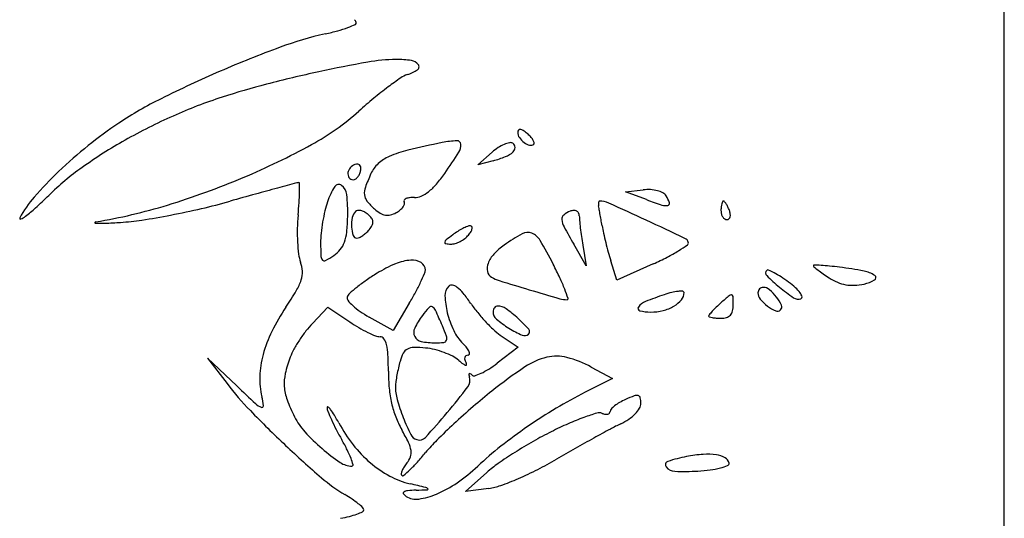
# Model space of a CAD drawing. Units: millimetres. Extents: x -21 to 4753, y -13 to 5144.
# Drawn here: x 59 to 59, y 17 to 17 of the extents above; entities that cross this region are included whole.
import ezdxf

# ---------------------------------------------------------------- set-up
doc = ezdxf.new("R2010")
doc.units = ezdxf.units.MM
doc.layers.add('Alçado', color=231, linetype='Continuous')

msp = doc.modelspace()

# ---------------------------------------------------------------- linework, layer by layer
at = {"layer": 'Alçado', "ltscale": 0.01}
msp.add_line((58.77986078584997, 5.854695814862686), (58.77986078584997, 18.83944026680823), dxfattribs=at)
at = {"layer": 'Alçado'}
for p, q in [((58.77986078584997, 16.71997264441271), (58.77986078584781, 17.44316176307217)), ((58.72049192397132, 16.87196685201565), (58.72212659107509, 16.87338857724619)), ((58.72222785560586, 16.8724287834243), (58.72049192397132, 16.87196685201565)), ((58.73715686765693, 16.86891012638376), (58.73916464132358, 16.86914204823882)), ((58.73952617686114, 16.86804175574759), (58.73715686765693, 16.86891012638376)), ((58.73271744817331, 16.86058310675495), (58.73132080646197, 16.86301341104289)), ((58.73233326011998, 16.86292661445987), (58.73271744817331, 16.86058310675495)), ((58.73618661102679, 16.85895746233098), (58.73549528736486, 16.86115902984758)), ((58.74029211225456, 16.86081184352305), (58.73618661102679, 16.85895746233098)), ((58.70185461407001, 16.8540940533485), (58.70361294755403, 16.85593747178701)), ((58.70361294755403, 16.85593747178701), (58.70607357301123, 16.85426764651238)), ((58.71278460555157, 16.85636139879096), (58.71097945537763, 16.85328114156456)), ((58.71097945537763, 16.85328114156456), (58.70825834504604, 16.85481049108292)), ((58.7232550549571, 16.85260724109948), (58.72506537265136, 16.85141968887968)), ((58.72506537265136, 16.85141968887968), (58.72269075496781, 16.84960847961265)), ((58.69333683360919, 16.84704284000958), (58.69004266932973, 16.85016751695306)), ((58.69004266932973, 16.85016751695306), (58.69222964044328, 16.84731304332496)), ((58.73330211203092, 16.8491813098871), (58.73569671098281, 16.84790612714614)), ((58.73569671098281, 16.84790612714614), (58.73260773937753, 16.84633790247765)), ((58.71910317866455, 16.83514753722162), (58.72153348295033, 16.83730777568126)), ((58.72174659077925, 16.83550296366843), (58.71910317866455, 16.83514753722162))]:
    msp.add_line(p, q, dxfattribs=at)
for centre, radius, start, end in [((58.70598409832836, 16.88767710711036), 0.0008803204208416005, 22.46119138333606, 46.77028420042933), ((58.70663972995438, 16.88794815812894), 0.0001708688863519067, 294.3073186322671, 22.46130335822782), ((58.69703347685788, 16.91479520645441), 0.02876714911856871, 282.6345685038361, 285.4921047106614), ((58.70095308333837, 16.90065401692528), 0.01409279883247853, 285.4920813459843, 290.3653840647973), ((58.70119412006259, 16.90000471676957), 0.0134002027080158, 290.3653416132416, 294.3073608117027), ((58.7120859537316, 16.84764440906487), 0.04005004822547388, 102.6345000026988, 110.2760698509886), ((58.7450148297093, 16.75851135922259), 0.1350711587588002, 110.276019889215, 113.3663669134733), ((58.73544541372365, 16.73049838727227), 0.1554635311987089, 100.1340226456517, 102.2037191171222), ((58.71140001529546, 16.86502564217302), 0.01880423405229908, 90.33068549917425, 100.1339687545985), ((58.7113604530177, 16.87188104671228), 0.01194871536009707, 82.03194826144444, 90.33070693475285), ((58.71285299632934, 16.88254417368539), 0.001181637650528749, 36.69819088388623, 82.03201035976522), ((58.74509905014869, 16.75831636644065), 0.1352835623078305, 113.3663573486661, 116.4695362775606), ((58.73464170701364, 16.73421547888892), 0.1516605436210304, 102.2037964844614, 104.4923430158206), ((58.7111977368722, 16.88642191571453), 0.004507119749305936, 287.6088100637552, 303.7393025957007), ((58.7134770518855, 16.88300930005656), 0.0004033138867914124, 303.7393458297946, 36.6981514719671), ((58.73617995094268, 16.84646744989195), 0.04288604021965604, 124.6182274393624, 126.9420646028041), ((58.7134098734819, 16.87945210087719), 0.002805326301336491, 107.6088391675634, 124.6182212627662), ((58.71773036499281, 16.7996430654398), 0.08408271759405687, 104.4923787675074, 108.0515356115462), ((58.73758560206381, 16.84459810165382), 0.04522491129490241, 126.9420215769345, 129.5726990278387), ((58.70449416088496, 16.83986575948109), 0.04418438263448615, 116.4695537590024, 123.6159165217754), ((58.70945749343527, 16.82502670486854), 0.05738497322321023, 108.0515568616623, 113.9700407916403), ((58.74603916906486, 16.83436973073948), 0.05849451440166439, 129.5727961855176, 131.7419496110197), ((58.6879442545635, 16.8994779396799), 0.02876428436533439, 298.7251449097213, 311.742023587601), ((58.71159189592053, 16.82022601592428), 0.06263876121906715, 113.9700450993523, 119.5122165937225), ((58.70577967346727, 16.83793213397311), 0.04650633228731504, 123.6159580364126, 128.8992970732262), ((58.72536535171432, 16.87563812035513), 0.000360005495143322, 140.0452291824147, 179.9998882929106), ((58.72525818368737, 16.87572790181389), 0.0002201995700430931, 82.46848717181201, 140.0454031282022), ((58.72518157606849, 16.87514850115082), 0.0008046427683009667, 57.29380748780899, 82.46821501256593), ((58.72315759571729, 16.87199655924462), 0.004550471681355075, 50.30990290700969, 57.29392921271606), ((58.70869188704525, 16.82534912470953), 0.05675180146961239, 119.5121716265888, 125.2916320077948), ((58.71877290455473, 16.86330039374709), 0.01139735995122114, 93.15394910223768, 101.5069525513062), ((58.71816948519567, 16.87425125132066), 0.0004298900275135631, 4.513593404280614, 93.15393261627241), ((58.72608641171636, 16.87563812058545), 0.001081065495953539, 179.9999750343121, 214.0185811076137), ((58.72709260108704, 16.87631727411123), 0.002295012184180003, 214.0184850294181, 233.3988639402341), ((58.72335152764733, 16.87223023618666), 0.004246803265024637, 43.22236068107968, 50.3098801822617), ((58.72481751347767, 16.8736079648893), 0.002235025239939205, 31.76360784978401, 43.22237320950509), ((58.72567668090287, 16.87413991679941), 0.001224509776349298, 16.43396233643551, 31.76357842413115), ((58.70975091799078, 16.83301041815998), 0.05283041875378726, 128.8993141192275, 133.7009144962763), ((58.66183886154662, 16.94711058978822), 0.0830815090824573, 292.8243582575017, 298.7252068214752), ((58.71556282319313, 16.8613318448988), 0.01262521403437098, 103.474530946184, 113.503365964159), ((58.73957402108802, 16.76112236510367), 0.1156712108765117, 101.5068794288102, 103.4745973262705), ((58.71715313990453, 16.87417101956405), 0.001449397204003676, 327.2824491447582, 4.513633617061501), ((58.72632998685459, 16.86855559594274), 0.006405173251403098, 123.4168942547137, 131.0145095669218), ((58.72522263162464, 16.87023390778062), 0.004394460385635806, 113.3404556591912, 123.4168691095542), ((58.72468572777195, 16.87147816022816), 0.003039310983669051, 101.6866543427883, 113.3404162588027), ((58.72417402829121, 16.87395195855339), 0.0005131450117702434, 58.28247526254468, 101.6865044157941), ((58.72415186868755, 16.87391610432216), 0.0005552944357414056, 1.438263357642602, 58.28243788304913), ((58.72404606791813, 16.87391344716588), 0.000661128566938135, 311.4880622335873, 1.43832765542139), ((58.72679329363452, 16.87591427640452), 0.001793024032502872, 233.3989291748454, 255.6414124606591), ((58.72646694194467, 16.87463939368176), 0.0004770333877653036, 255.6413509914627, 314.9999801446611), ((58.72667264816241, 16.87443368724555), 0.000186120708482761, 314.9999969726844, 16.43404371902302), ((58.71234317596217, 16.86873533960666), 0.004551933276931852, 113.5033782410039, 132.3983105026237), ((58.65447958743913, 16.9144338998141), 0.07594150218569569, 325.1132584727888, 327.2824119423901), ((58.71901658843591, 16.88449668699229), 0.01248785543523622, 284.9010920934517, 291.6549962162641), ((58.72254432853421, 16.87561156791169), 0.002928028485321932, 291.6549343467167, 311.4880577035972), ((58.69382071313992, 16.84635892221537), 0.03101149446519812, 125.2916103700166, 134.3773958093178), ((58.70678811747204, 16.87096813865532), 0.0009318031066624583, 154.654400780991, 191.0550602555573), ((58.70704573362462, 16.87084611320346), 0.001216858001663024, 123.7475716957245, 154.6544040394969), ((58.70697084459859, 16.87095820245937), 0.001082053078850994, 90.00002463228672, 123.7475606696997), ((58.70697084429724, 16.87174539969102), 0.0002948558478344412, 45.39619524800518, 90.0000316942623), ((58.70686439623389, 16.87163747104239), 0.0004464466886927468, 12.68004934338313, 45.39602891125654), ((58.7053665543744, 16.87170789261529), 0.001968398589186115, 339.0063411935471, 351.0038775100809), ((58.70642947290855, 16.87153961711967), 0.0008922422592629162, 351.0038443495595, 12.67997667504244), ((58.71162057957415, 16.86952673145574), 0.003480277269048837, 132.3983212278941, 155.5045642486843), ((58.70517464603409, 16.83779904688091), 0.04620673170789014, 133.7009030915559, 138.6491143107268), ((58.65910011095092, 16.95361816968479), 0.09014191635869016, 287.0396065340863, 292.8243347588382), ((58.70651882283621, 16.87091552400608), 0.0006574166969596114, 191.0550207691259, 238.2824953085085), ((58.70641269818197, 16.87074381185101), 0.0004555565828390492, 238.2825574787415, 274.1330957993126), ((58.70639974634069, 16.87092305193517), 0.0006352640056447361, 274.1330671450515, 302.083493531372), ((58.70622626065624, 16.87119978217836), 0.0009618783195046199, 302.0837056545319, 324.047588824987), ((58.70570448070573, 16.8715782161247), 0.001606445282917274, 324.0475782080655, 339.0063956237094), ((58.72808751601097, 16.86202387023369), 0.02157593757927302, 155.504491529199, 159.890749975657), ((58.70435486640284, 16.87965757729794), 0.01513906753557747, 319.3463991381552, 325.113262451809), ((58.80968504769682, 16.45583389811652), 0.4283469058691903, 105.1249735254467, 105.4676020193594), ((59.13974664045322, 15.23468988948616), 1.693310678007525, 105.0489034745544, 105.1249922742753), ((58.70031225495627, 16.86910001712361), 0.0008571204538284859, 90.00001145424058, 105.0489687425504), ((58.70031225485295, 16.86985136162214), 0.0001057759550839165, 0.3095959964325157, 90.0000378103331), ((58.66069721748892, 16.86963734287508), 0.03972139143150603, 358.9165775804002, 0.3095354435908769), ((58.711544975998, 16.86501794388319), 0.008457600237081263, 147.9342694513444, 160.7814066519271), ((58.70483115074183, 16.86922392548169), 0.0005351176244058169, 53.41547226861259, 147.9343297582651), ((58.70427007026293, 16.8684679974224), 0.001476520053702122, 5.681346991833076, 53.41561507113547), ((58.70961802777132, 16.86878612410788), 0.001907432978403617, 159.8907409782042, 185.8532720379251), ((58.71084309088965, 16.87408594392547), 0.006586865746972025, 308.6049951493447, 319.3464988192226), ((58.73971674964769, 16.86436239693655), 0.00481143327555618, 86.80555247524339, 96.58916194821775), ((58.73976799615365, 16.86528066668738), 0.003891734661424005, 75.33507688583894, 86.80550134947624), ((58.67976689741936, 16.8601603084058), 0.01236031821157159, 138.6491029651634, 151.8450741567866), ((58.62602063364961, 16.91564869273608), 0.06593139118002121, 312.590524127076, 314.3774287002904), ((58.90599241929089, 16.10779978301565), 0.7894602607809708, 105.4676627374211, 105.6844698945802), ((58.67667848277303, 16.86933509512886), 0.02373726825206856, 356.0732904895478, 358.916619512536), ((58.68515150313325, 16.86656598698818), 0.02068946498003755, 358.741767971749, 5.681373759247609), ((58.70905033036109, 16.86872792639471), 0.001336760285105681, 185.8532811505184, 219.0478452993468), ((58.71236215373018, 16.86788944002091), 0.0001805353550120901, 146.1178330119732, 211.7174100633269), ((58.71258278115383, 16.86774128524375), 0.00044629144195741, 112.5684456525268, 146.1179439864378), ((58.71295582517013, 16.86684370876607), 0.001418302436868942, 95.7096843400719, 112.5684019568414), ((58.71321795751106, 16.86422193662858), 0.004053146359654839, 88.00672181154441, 95.70964393973595), ((58.71341750189922, 16.8699554689159), 0.001683857253895987, 268.0067730255964, 294.7120475156357), ((58.71243310444454, 16.87209452129039), 0.004038551163935002, 294.7120257211565, 308.6050231197318), ((58.75710936673877, 16.91601660836188), 0.0510955482375712, 249.8716867502771, 251.9409248830582), ((58.74001638849071, 16.86622985389211), 0.002910584774899481, 62.25306838192866, 75.33505271812581), ((58.7409370390579, 16.86797995157496), 0.0009331016844107045, 31.71737065296108, 62.25303025402722), ((58.73845919449385, 16.86644855937659), 0.003845982692490154, 18.93428331624859, 31.71744968876582), ((58.65875684523719, 16.880036501963), 0.01755900566203198, 307.8097901797472, 312.590544019675), ((58.66722748142102, 16.9271006074185), 0.06240682560374902, 279.4192482552643, 287.0395276939325), ((58.66755662397342, 16.96106329815913), 0.09651619073303805, 280.9398802774559, 283.0556387156741), ((58.67303933593262, 16.93741993211792), 0.07224544933168887, 283.0556216805176, 285.6844659152688), ((58.65297634595166, 16.87096195257921), 0.04749517125465715, 354.3811450699308, 356.0734024600079), ((58.71296403598003, 16.86452325056727), 0.009960415166815655, 160.7813635512326, 166.9160467631799), ((58.71425835586566, 16.87295249606991), 0.008042766442887811, 219.0477791448024, 227.8553024254111), ((58.71173990438977, 16.87016963177751), 0.004289510323969283, 227.8552471546204, 238.5093935027708), ((58.70974759738731, 16.86936268653677), 0.003192193706723218, 299.2326120253446, 308.9244848809597), ((58.71058640792898, 16.86832404592853), 0.001857136616721321, 308.9244818544767, 323.4647160045995), ((58.71122163187095, 16.86785339855247), 0.001066555559399937, 323.4647476271126, 342.9391006479496), ((58.71194475864132, 16.8676314761707), 0.0003101417373037058, 342.9390335304747, 31.71743319447807), ((58.73483896390807, 16.86758368328353), 0.0007350669620275284, 169.2302158322078, 182.4074561870188), ((58.73556367732899, 16.86761414759766), 0.001460420406760779, 182.4072737588911, 190.2912701732098), ((58.7344804921882, 16.86765186901346), 0.0003701679807644851, 150.3295165879326, 169.2301395340647), ((58.69969320491668, 16.86110093361062), 0.03499657820198673, 9.789046661169708, 10.29141523981904), ((58.73422581284017, 16.86779696152701), 7.705808977509706e-05, 89.99983747117962, 150.3293960947847), ((58.34948323068681, 16.8006772278444), 0.3903809479616441, 9.703460150096415, 9.789174634777853), ((58.73422581236662, 16.86534302810632), 0.002530991510218092, 65.7942326120389, 89.99998434776117), ((58.57140054953087, 16.50313828872034), 0.3996510482314175, 65.12774732889213, 65.79420996432358), ((58.74167495592274, 16.86868049954209), 0.001306711784264455, 251.9409195818139, 281.0056299120731), ((58.74188075564822, 16.86762230933869), 0.0002286950731451851, 281.0055129462942, 18.93429049052018), ((58.75195912220807, 16.86683246010916), 0.004039478421299421, 174.3293262532487, 179.9999925492825), ((58.75010450278025, 16.86701661400592), 0.002175738665125374, 165.3180579347998, 174.3292461280382), ((58.74932061442647, 16.86722200108935), 0.001365390094727588, 154.6168778631684, 165.3181335745871), ((58.74819253989674, 16.86775724330471), 0.0001167763147790146, 90.00000939692957, 154.6169729987114), ((58.74819253981496, 16.86770541933965), 0.000168600277199453, 39.88414138896337, 89.99997887076978), ((58.74641477961725, 16.86621981213886), 0.002485378229066104, 32.85211690618674, 39.88422667438007), ((58.74583106023265, 16.8658428845612), 0.003180218294832948, 25.88815203669329, 32.8520289005867), ((58.74411131422716, 16.86500825963209), 0.005091794895541932, 20.99355059718082, 25.88815771926072), ((58.66895196704591, 16.86594827358613), 9.397157087202315e-05, 151.8450247775808, 291.2715554927399), ((58.66821019189621, 16.86785362171338), 0.002138618695024875, 291.2715665568438, 307.80976037297), ((58.6691537968937, 16.95280005918688), 0.08810001109656747, 278.7964197247209, 280.9399069511218), ((58.71986874764456, 16.86438088457669), 0.01972018309549743, 174.3811874757748, 178.800894318965), ((58.72303586020681, 16.86218243362305), 0.02030067953675933, 166.9160374568137, 170.5173536823033), ((58.68421561609812, 16.86658656763424), 0.02162557827772414, 354.1501740347449, 358.7417017879176), ((58.71066529338561, 16.86517959158825), 0.004398774442104902, 168.9438597902287, 182.9065002293144), ((58.70765759140686, 16.8657672894109), 0.001334192916598976, 134.9999402963947, 168.9438939550467), ((58.70699931241939, 16.8664255719478), 0.0004032433344549958, 95.69579289005182, 135.0001591181843), ((58.70706738516062, 16.86574306978689), 0.001089131880372598, 76.96137880626186, 95.69582345874623), ((58.70694267492978, 16.86520455318921), 0.001641900158852344, 61.82657168704306, 76.96132868597942), ((58.70660173392603, 16.86456798527408), 0.002364021670808198, 50.30981933349236, 61.82665106749165), ((58.70637034430984, 16.8642891733373), 0.00272634369714743, 37.82603303775183, 50.30988095102784), ((58.70793590395045, 16.86550468550396), 0.0007443127140376026, 5.036636664891207, 37.82603889963409), ((58.7103515218135, 16.86790315848175), 0.001631596220791123, 238.5093044241484, 260.4318574744282), ((58.71031339325521, 16.86767696266112), 0.001402209351125201, 260.4318474925737, 284.4864224406761), ((58.70998957288696, 16.86893030701309), 0.002696709909504998, 284.486429332405, 299.2325438926217), ((58.73056838746704, 16.86586059567073), 0.0005894701212039906, 130.2042972570319, 186.3346031638038), ((58.73226344433166, 16.8660487642995), 0.002294939326311125, 186.3345125873041, 208.0433525403351), ((58.73180504759963, 16.86439743556765), 0.002505237793998502, 110.9935547069797, 130.2043996637528), ((58.73142784538789, 16.86538041936391), 0.001452366170537384, 94.18418632527944, 110.9936669906504), ((58.73136799415006, 16.86619854265397), 0.0006320565415378007, 62.88731178745186, 94.18427357939512), ((58.73143515976795, 16.86632972579199), 0.0004846786746293473, 25.99916168405077, 62.88722248760111), ((58.73117551210884, 16.86620309290736), 0.0007735606460246103, 359.9999090328774, 25.99909265092675), ((58.73734010221617, 16.86620308621747), 0.005391029460226543, 179.9999419502706, 185.3991846387267), ((58.3200072704718, 16.7956369054734), 0.4202847450460172, 9.60996313958593, 9.703469853460224), ((58.25176432360876, 16.78408186499281), 0.4894990409459291, 9.52658703836203, 9.61000971847306), ((58.74952581788454, 16.86683245979382), 0.001606174098519431, 179.9999699187572, 194.3559874085032), ((58.74907945233574, 16.86671821963907), 0.001145421437160819, 194.3560660993087, 212.8521356603454), ((58.74879592346235, 16.866535130516), 0.0008079155109921498, 212.8520240578978, 235.2763452886278), ((58.74859222323571, 16.86624120869717), 0.0004503070419290045, 235.276296601923, 270.0000406738931), ((58.74859222362101, 16.86612472902625), 0.0003338273702547427, 269.9999883510757, 311.8215872271344), ((58.74851528839782, 16.86621071178599), 0.0004492052874759665, 311.8215351102868, 345.3180952389299), ((58.74714013462376, 16.86617051876249), 0.001847631016710581, 8.187223183655199, 20.99369347217907), ((58.74812685959956, 16.86631248462658), 0.0008507456226949491, 345.3179937855231, 8.187141898616256), ((58.67740426050378, 16.86543531940822), 5.866797011596012e-05, 165.1792308017859, 268.8853043398937), ((58.67745982798382, 16.86542061654274), 0.0001161476985877466, 99.41929980231416, 165.1793490025119), ((58.67773408622971, 16.88238665045404), 0.01701320745819617, 268.8853241663693, 272.5111569132727), ((58.67358615987002, 16.97696651624801), 0.1116839859857566, 272.5111712189683, 273.4143772077869), ((58.6787140118284, 16.89101922308109), 0.02558385782779766, 273.414380131983, 278.7964436310082), ((58.72125881789342, 16.86435182059286), 0.02111055714934703, 178.8009815240673, 183.0005212537834), ((58.72316018654617, 16.86216167685732), 0.02042672667818855, 170.5173802874935, 174.1134266819709), ((58.70987766542573, 16.86513959987914), 0.003610131848511553, 182.9064588064609, 198.2326525369894), ((58.70546117237735, 16.86698330526387), 0.003642282287196351, 312.4059310563042, 320.3098427489306), ((58.70609675709752, 16.86645581807108), 0.002816321830362894, 320.3098272292265, 332.5132824455812), ((58.70792649332392, 16.86550385795866), 0.0007537596567274226, 332.5132000765444, 5.036497172022504), ((58.7221349365846, 16.8583026741312), 0.007293560186279245, 117.073032938752, 122.3052910425884), ((58.72161852876638, 16.85931300789244), 0.006158901053350397, 111.7879126522079, 117.0730841657796), ((58.71966810155596, 16.86419240576144), 0.0009041232415233698, 89.99995913183972, 111.7878387182028), ((58.71966810196708, 16.86490198358795), 0.0001945454142847144, 31.40498837651768, 89.99993066257426), ((58.71884320220652, 16.86500540823339), 0.001049910485019398, 328.3971315409466, 348.1924941409912), ((58.71958388905706, 16.86485056988432), 0.0002932124455005571, 348.1924051277117, 31.40496504177013), ((58.79163942240783, 16.89767714323962), 0.06956945996203825, 208.0433236363439, 209.8849995461418), ((58.76936489549411, 16.86922981972869), 0.03755853636317024, 185.3991224773701, 186.6878055835948), ((58.77388425482989, 16.86975967823468), 0.04210885051046016, 186.6877122022386, 188.0096257996682), ((58.75002560146205, 16.867699944995), 0.01572990152344095, 189.5267149092916, 192.5748998043334), ((58.44176782191379, 16.22351306349017), 0.7078634922620263, 64.73816739003755, 65.12777832504918), ((58.71335852660611, 16.8631722789997), 0.01057310529984551, 174.1135371934851, 179.9999567962604), ((58.70086813721196, 16.8648804376383), 0.00488588476240323, 340.2966381926207, 354.1501320022036), ((58.70686663518288, 16.8641477225192), 0.000439938823582307, 198.2327554616132, 269.9999459813079), ((58.70686663414109, 16.8643799838333), 0.0006722001372423973, 270.0000535738793, 295.412410595835), ((58.70594935946148, 16.86631067456329), 0.002809712601386204, 295.4124617315941, 304.1950408366523), ((58.70558284364079, 16.86685009512661), 0.003461869324327362, 304.1949618829527, 312.4058283701896), ((58.7319466286499, 16.84520633652311), 0.02366061198251505, 127.102437641496, 129.3650890691877), ((58.72261326193975, 16.85754618643206), 0.00818858464470715, 122.3052668000023, 127.1025146081984), ((58.71690700802615, 16.86645789987984), 0.003517461739996634, 297.0730060814803, 307.2512070076274), ((58.71750924762961, 16.86566595634537), 0.00252254109080742, 307.2511091328805, 320.3097927396007), ((58.71676291322705, 16.86628535781175), 0.003492424185435756, 320.3098159983386, 328.3970800294996), ((58.73499418536081, 16.84677081189292), 0.01983048062451345, 118.6067940871394, 125.4532067382437), ((58.72612060675869, 16.86304151319936), 0.00129737192028115, 68.55599636540009, 118.6067472343965), ((58.72590197146638, 16.86248487109366), 0.001895411905933294, 30.56002560251493, 68.55609982668955), ((58.7747975202932, 16.86988808925712), 0.04303109949182676, 188.0094985049865, 189.3100987378275), ((58.77670064729931, 16.8736502603347), 0.04306054957966474, 192.5749058476434, 194.0125527384456), ((58.74354811286458, 16.86303647769453), 0.0007131961292122138, 16.12998023078785, 64.73822290683985), ((58.71854045270153, 16.86420935651298), 0.01838846139011241, 183.0005965315848, 187.2702423869156), ((58.74461611036416, 16.86317231980414), 0.04183068905641862, 180.000044983303, 182.0935745003916), ((58.70284207108048, 16.86417354017065), 0.002789192379581441, 320.8033256420428, 340.2965637178945), ((58.71691308697257, 16.86321507392439), 0.0001318585919195271, 168.1924659677406, 261.1116009409195), ((58.71722614100477, 16.86314962948017), 0.0004516801111458077, 129.3649712773019, 168.1923309401479), ((58.71753733308291, 16.86720671202573), 0.004172014274065368, 261.11159733916, 268.880449018506), ((58.71748754271874, 16.86465904120048), 0.001623856955998988, 268.88055201544, 286.6086333817519), ((58.71701260662879, 16.86625131039465), 0.003285448204123975, 286.6086128347756, 297.072940729478), ((58.72807119413034, 16.85649327501679), 0.007895067067623957, 125.4532130018034, 136.7240527042615), ((58.68569016027453, 16.83874154590529), 0.04859375502738132, 26.9392115365066, 30.56000351697564), ((58.7791353068739, 16.87425785810308), 0.04556988062330213, 194.0125556042191, 195.4362228271914), ((58.7323878314095, 16.87978444684594), 0.02053753292839858, 301.580765155709, 304.858318656254), ((58.74396857560684, 16.86315807592132), 0.0002755032607455249, 304.8583781112424, 16.13007608471966), ((58.70411538797249, 16.86236908276275), 0.003846484222071309, 187.2703206376247, 200.8959108067967), ((58.70340244819135, 16.86166571198713), 0.0005894982789593837, 182.0936166210479, 226.2785823734452), ((58.69751046605442, 16.87193491182801), 0.01222670847486084, 298.5250570064764, 303.5832236975132), ((58.70245337706736, 16.86449051190026), 0.003290744084974268, 303.5831535443332, 320.80334996659), ((58.72473016750487, 16.85963904309444), 0.003306133016899607, 136.7239376873957, 158.3207958955324), ((58.76317337886176, 16.86985034770386), 0.02901061452480981, 195.436214921924, 197.4330369163112), ((58.72565969637041, 16.89320725267988), 0.03554673162219439, 294.3078267262775, 297.1021180188017), ((58.73323121104732, 16.87841253460853), 0.0189271191924538, 297.1021589508044, 301.5807436657735), ((58.69756195685533, 16.85986710518805), 0.003168310941615428, 2.163312469603998, 20.89593586935871), ((58.70320450243657, 16.86145872815914), 0.000303098508907402, 226.2785315429547, 298.5251928581534), ((58.71685561843451, 16.84729413650139), 0.01464212478754615, 112.6852031971592, 121.7881503062476), ((58.71334880161515, 16.85568355109113), 0.00554926817583791, 93.90369080811755, 112.6852592755241), ((58.71310511072335, 16.8592547766814), 0.001969737833862846, 59.02817268910268, 93.90374776791319), ((58.71361942134802, 16.86011168418605), 0.0009703350694963712, 359.9999871556674, 59.02827132827625), ((58.72308381593829, 16.86029351212547), 0.001534466233418067, 158.3207353478954, 192.5043131412924), ((58.68497714609314, 16.83837918963931), 0.04939356205838282, 24.96325373751031, 26.93922163246405), ((58.75840683826085, 16.86059689211896), 7.160467151624041e-05, 87.69601508596824, 179.9999864328989), ((58.75848576450039, 16.86059689262049), 0.0001505309101104596, 180.0001848812853, 231.1078975660628), ((58.77412622462548, 16.87998577159326), 0.02506142452679389, 231.1078635386651, 232.4669034670471), ((58.75663314374956, 16.81651004977031), 0.04419411208573483, 86.6675611001111, 87.69612802295795), ((58.75789243947303, 16.83813646823122), 0.02253106056388171, 84.23749350385509, 86.66766018742577), ((58.75561379009492, 16.8155562136794), 0.04522599697326174, 82.79462808417688, 84.23754592104831), ((58.75507305384516, 16.81127896146918), 0.04953729401373585, 79.56727140903307, 82.7946438912565), ((58.69786325258625, 16.85987848839823), 0.002866800254303298, 341.9719350987862, 2.163276468410617), ((58.7244443374932, 16.83504913254984), 0.02904798396708011, 121.7881511786959, 124.6484371812519), ((58.6876496914981, 16.87144567223283), 0.02930994908474844, 334.296754936042, 336.3797429113345), ((58.71356718226341, 16.8601116856013), 0.001022574153135011, 336.3797149367152, 359.9999084768616), ((58.72258302629471, 16.86018245061425), 0.00102150919199421, 192.5043367228488, 238.8265863244144), ((58.72404088162393, 16.86259218061238), 0.003837914848727105, 238.8266014915614, 252.8629921540353), ((58.70907872702544, 16.8495991235158), 0.02280835715621237, 21.44191454505696, 24.96326519376534), ((58.75336670275254, 16.85977723413367), 0.0004116926665160797, 135.0000219981674, 224.820665981994), ((58.76716712256744, 16.87349155627582), 0.01986764853677087, 224.8207126717403, 230.4233527695979), ((58.75321192024293, 16.85993201637314), 0.000192797334115426, 66.01112203552033, 134.9999903476549), ((58.74936268952101, 16.85128202045776), 0.009660585170124547, 61.85227560972402, 66.01103429328887), ((58.74919733756641, 16.85097297867147), 0.01001108209515358, 56.74161114592088, 61.85223496188716), ((58.74450345212021, 16.84381593530026), 0.01857004408641789, 53.52334291013409, 56.7415499047843), ((58.76841062840054, 16.8725459806868), 0.01567960546295067, 232.4669410015847, 235.0726407849561), ((58.77539380143063, 16.88254590519417), 0.02787645734028833, 235.0725938844329, 236.766226290175), ((58.76333420326298, 16.86414057775081), 0.005872139895080173, 236.7661310818958, 247.0831682058192), ((58.76346672357126, 16.85686581268311), 0.003184142068694643, 55.6527272446579, 79.56721260412834), ((58.76509699220116, 16.85925146658308), 0.0002946576267934413, 299.8526944636096, 55.65272880236422), ((58.69480864100824, 16.86087263836001), 0.00607911811527053, 329.3028500678822, 341.9720063747938), ((58.71903191736119, 16.84281933354323), 0.01957745970769248, 128.4165583824478, 131.6040608311537), ((58.71936185084639, 16.8424032969944), 0.02010844230282349, 124.6484202223691, 128.4165386699377), ((58.68912597966656, 16.87073507607009), 0.02767154325503724, 331.638127677637, 334.2967617874698), ((58.7182562640692, 16.85725885803848), 0.001457142388188695, 134.9999579106694, 181.9117939142635), ((58.71754839802944, 16.85796672669565), 0.00045606678338847, 77.75594188283986, 135.0000981563109), ((58.7173577050251, 16.85708801048031), 0.001355236403447223, 52.26931810622904, 77.75592408484975), ((58.71571987087962, 16.85497123649697), 0.004031658044939298, 38.78493692119665, 52.26938677322158), ((58.83867821356346, 17.23437147442228), 0.3928900465511774, 252.8629681554916, 253.3811503205355), ((58.7526986758481, 16.85754000629677), 0.0006134849729588353, 112.6240277520081, 134.9999978378638), ((58.75269523102541, 16.85754827599618), 0.0006045264705213947, 90.00010645281709, 112.6241670342162), ((58.75269523057769, 16.85706081809469), 0.001091984373270574, 49.89046017547459, 90.00003550289308), ((58.76709868368835, 16.87340880906348), 0.01976026613526524, 230.4234449081103, 236.1976373903618), ((58.74921760246614, 16.85019217760595), 0.01064037326138829, 48.09568935742323, 53.52333491413489), ((58.75370130954156, 16.85518859653168), 0.003927115392294125, 36.6750826387401, 48.0956696515244), ((58.7627407111714, 16.86273673758195), 0.004348000765962787, 247.0831770768994, 260.0068481923166), ((58.76275980320346, 16.86284513223891), 0.004458063963810767, 260.0069433006313, 272.7501268996323), ((58.76266318550756, 16.86485649540999), 0.006471746358489299, 272.7501315753452, 282.387555812189), ((58.76314864071768, 16.86264623628874), 0.004208803111087157, 282.3875364252477, 299.852696580893), ((58.66697219180373, 16.87739877030948), 0.03845165186667238, 326.0613598368135, 329.302938862279), ((58.70615709559721, 16.85694796061996), 0.0003979373848004621, 161.7275879837943, 219.2294556546545), ((58.70662263819647, 16.85679424695545), 0.0008882003797254996, 131.6041041165795, 161.7276611219079), ((58.67811353283836, 16.87668005602237), 0.04018620552834412, 329.6279645379921, 331.6380781311587), ((58.72601436333958, 16.85751781503237), 0.0092195623090691, 181.9117667085364, 193.9248447708621), ((58.70544438664087, 16.84671398455301), 0.01721375901461549, 34.19683863439268, 38.78492999984491), ((58.85285982811828, 17.28188426472956), 0.4424741512002355, 253.3810988731581, 253.8451940463994), ((58.70587763180324, 16.84834190902853), 0.02624748479240084, 19.06196755334851, 21.4419486707446), ((58.73057896475566, 16.85687715367467), 0.0001130965125048426, 270.000177152612, 19.06214516466649), ((58.75221954763115, 16.82519241296602), 0.03387692366824915, 108.4528256715408, 112.2138413464248), ((58.74514257570249, 16.84640125067325), 0.01151851745284553, 103.9677981647921, 108.4527975379253), ((58.74363238820279, 16.85247279659622), 0.005261973982489084, 95.91092401133334, 103.9677444642529), ((58.74339476029039, 16.85476799153783), 0.002954510691411137, 85.80591228050523, 95.91091811362419), ((58.74248860895609, 16.85756118407446), 0.001264798909868781, 320.2066967646655, 359.999954905702), ((58.74359958912985, 16.85756118336307), 0.0001538187352530068, 359.999894131234, 85.80570125473527), ((58.77611347961578, 16.82526301532732), 0.04201731895053572, 130.483826334848, 132.1446873584714), ((58.74906033742504, 16.85695628568097), 0.0003479550474303957, 80.21239815204022, 130.4837113861745), ((58.74908620006212, 16.85710620665833), 0.0001958196628280294, 3.252214347993365, 80.21245381299332), ((58.73273838164419, 16.85617730479645), 0.01657000744938715, 359.9999969976182, 3.252116328318821), ((58.75269040617884, 16.85754345115176), 0.0006045264705213816, 157.3758329402337, 179.9998935196687), ((58.75317786408248, 16.85754345159625), 0.0010919843732707, 179.9999644695927, 220.1095398462633), ((58.75269867588039, 16.85754000633013), 0.000613484972959222, 135.0000021624314, 157.3759722117393), ((58.75005581290468, 16.85392746840978), 0.005188861952771099, 37.25900007802361, 49.89045620951232), ((58.75046864758264, 16.85424148664995), 0.004670171365383154, 24.09808449098317, 37.25910655551515), ((58.75663560496296, 16.85778064325718), 0.0009529382317926828, 236.1976540302743, 288.4349417282174), ((58.75582410503367, 16.85676944534138), 0.001280354415412446, 15.21810766574519, 36.67503098284298), ((58.75687718016068, 16.85705591697522), 0.000189009728206759, 288.4349784511205, 15.21809487146463), ((58.71844196575254, 16.84276214524429), 0.02358731513169036, 146.0614310541786, 153.7584011127713), ((58.71015318928938, 16.86021051266907), 0.005556717346839606, 219.2294174617645, 227.6190413276042), ((58.71162197804902, 16.86182013166721), 0.007735756983146772, 227.6191217777664, 235.4374198152943), ((58.72499745207926, 16.84685216458664), 0.01346725851863366, 137.8764474429823, 142.8908613082503), ((58.71523942653067, 16.85567650652361), 0.0003109644635793614, 62.73930820063136, 137.8765032257829), ((58.71502971169073, 16.85526950453515), 0.0007688191733264851, 24.63206576270918, 62.73937865290713), ((58.7320683837651, 16.86480548343215), 0.01497536266691815, 214.1968276230309, 219.3583045388329), ((58.72291182802447, 16.85544874113231), 0.0006752464930249154, 141.8474973860005, 162.7183838050146), ((58.72280243139115, 16.85553468279057), 0.0005361293049938919, 118.0789347564671, 141.8476443823268), ((58.72273687432521, 16.85565756755285), 0.0003968511905300169, 88.30177851734324, 118.0788374949583), ((58.72269781240927, 16.85434007562187), 0.001714922060515015, 54.81349827503506, 88.30175843525535), ((58.73057896136121, 16.85974819793074), 0.002984140771483051, 253.8451782172547, 270.0000718674804), ((58.7388220500271, 16.85578053289836), 0.0002662033131252797, 142.5943123910196, 256.5814439632509), ((58.74013960282142, 16.85477298054601), 0.001924849479771092, 112.2137893215418, 142.594314353867), ((58.74029383101101, 16.8600224916085), 0.004612089464125778, 283.7970664029784, 300.2404128100907), ((58.74101130796711, 16.85879173744097), 0.003187474076399204, 300.2404393221915, 320.20662649027), ((58.75602909430773, 16.84702240821567), 0.01240188786611057, 134.1703112591149, 137.1362335869585), ((58.76176434241228, 16.84111866475432), 0.02063276009822196, 132.1447289689286, 134.1704257835129), ((58.74655036196744, 16.85617730397528), 0.002758027127003461, 345.8951123402871, 359.9999991661325), ((58.75631121376524, 16.8601828692714), 0.005188861952771252, 220.1095437725929, 232.7409999220398), ((58.75599719552614, 16.85977003459237), 0.004670171365382595, 232.7408934616804, 245.9019154840644), ((58.75428860166388, 16.85595008073822), 0.0004855157101689217, 314.9999810295902, 24.09815885038409), ((58.71474998888532, 16.86636079801949), 0.0132495671658816, 235.4374562990709, 240.6626134093189), ((58.72105113790925, 16.84983772464751), 0.00851882801825492, 142.8908426142799, 154.0725151743132), ((58.64287889108137, 16.82218740835284), 0.08014240421377752, 23.24209718332073, 24.63207573930932), ((58.72711642721524, 16.85779103986503), 0.01035499024364192, 193.9247609633066, 205.7136160909573), ((58.73666517518165, 16.86857573386376), 0.02092055228787161, 219.3583094015029, 223.3757070952911), ((58.7230964030688, 16.85539131885628), 0.0008685474635157082, 162.7184776135658, 179.9999756458774), ((58.72327588784075, 16.8553913180674), 0.001048032235349409, 179.9999367235125, 229.7417419798283), ((58.7153827168622, 16.84396507104134), 0.01440946194524804, 47.82284860334132, 54.81351501959963), ((58.74000379236286, 16.86073381840143), 0.005358506547260799, 256.5813616686885, 270.0000339183259), ((58.74000379814441, 16.86120355527478), 0.005828243420666522, 269.9999743671972, 283.7970656878313), ((58.74675000802552, 16.85492050589045), 0.0002191095446913228, 139.0455435540789, 179.9999455089809), ((58.74662825995537, 16.85492050612399), 9.736147489703976e-05, 180.0000160695373, 254.5452899328779), ((58.75860703972163, 16.8446298848605), 0.01591898476081069, 137.1362733445758, 139.0455537646816), ((58.74753178079501, 16.85818850681615), 0.003487962958913821, 254.5452056890117, 260.2124363533203), ((58.74766377481927, 16.85895371663555), 0.004264473414689273, 260.2125637282463, 266.2824340864321), ((58.7479196533834, 16.86289186280621), 0.00821092360545134, 266.2824505512166, 269.9999330258762), ((58.74791964556561, 16.85684298594615), 0.002162046745813528, 269.9999528761135, 286.7166541269024), ((58.74826241211432, 16.85570169751258), 0.0009703973866214044, 286.7165421937432, 317.1362475539763), ((58.74819531116318, 16.85576397149804), 0.001061942931991243, 317.1362871544419, 345.8951447870381), ((58.75428860143787, 16.85595008051113), 0.0004855157101689005, 245.9018411639861, 315.0000189707783), ((58.70947304625006, 16.84682725145293), 0.01052838632876519, 136.3532326729278, 142.4377604211884), ((58.71639562697586, 16.8694780173896), 0.01838206136860807, 235.8384203940476, 239.5682754934282), ((58.71476255108589, 16.86669801643783), 0.01515788052089498, 239.5682403998186, 243.8784374151553), ((58.71434997100464, 16.85309560950259), 0.001067690413687499, 154.0724969958546, 205.6283823889648), ((58.6965975259805, 16.84525800217698), 0.0216792189189028, 19.94088570716422, 23.24204024202368), ((58.73543575874188, 16.86741407113853), 0.0192291253543174, 223.3756022727099, 227.4663156473005), ((58.7303392173221, 16.8637324103573), 0.01197801137167815, 229.7417069449408, 238.0933371100262), ((58.73036547931833, 16.86377459309274), 0.01202770116694847, 238.0933421553879, 246.2529370754324), ((58.71453626494748, 16.84303079411872), 0.01567015787095156, 41.63646166079372, 47.82290282808354), ((58.71010227805915, 16.84687330290626), 0.01428935793151897, 153.758397208664, 164.9620189706696), ((58.7146365889378, 16.84285616280832), 0.01704234964636315, 142.4376434288135, 146.6793385957971), ((58.71390229483848, 16.86494365045516), 0.0132039509368088, 243.8783687811023, 248.0426260728229), ((58.70947885898936, 16.85397177354747), 0.001373952306844427, 248.0427084222709, 270.0000060885568), ((58.70947885932083, 16.85206998568976), 0.0005278355492598046, 34.27024407512359, 90.00002023960475), ((58.71431866991971, 16.85308059258802), 0.001032973479257222, 205.6283384068598, 258.3523266147178), ((58.71638161662995, 16.85243571335972), 0.0006333219167464406, 337.6466257396648, 19.94101465527134), ((58.72261938516473, 16.85562544057573), 0.005363677041854436, 205.7135899160235, 224.9999881655466), ((58.72677627234858, 16.85797503424737), 0.006419670956796235, 227.4662393407263, 236.7355350706153), ((58.72577950703155, 16.8533507262924), 0.0006396310525770623, 246.2528475202648, 314.9999914093781), ((58.72595151120731, 16.8531787218293), 0.0003963802088585584, 315.0000153732116, 41.63647841819566), ((58.71397329570762, 16.84329217553379), 0.01624858330777198, 146.6792443831896, 150.9701967937892), ((58.70825180036248, 16.85123387606415), 0.00201267661841942, 13.62235191701807, 34.2702493186837), ((58.7041051626068, 16.85022898372011), 0.00627933963347779, 2.923177359029514, 13.62237491103943), ((58.713294878769, 16.84980087740066), 0.00158339676098008, 90.0664687612093, 117.486136061509), ((58.71330855856387, 16.83800834574568), 0.0133759363510716, 84.36533680891911, 90.06646573047759), ((58.71573216124647, 16.85993765518505), 0.008034206600857975, 258.3523851249837, 269.9999750621389), ((58.71573215495049, 16.85962614344201), 0.007722694856521043, 270.0000207682108, 276.8814669414541), ((58.71661133253236, 16.85234125051137), 0.0003849419164475653, 276.881544289106, 337.6465434331876), ((58.71425499609794, 16.847261048531), 0.006465357521436825, 38.95512162088524, 45.00002848583001), ((58.70709892443394, 16.84768017519968), 0.0111795065021011, 164.961978844419, 177.7387479820187), ((58.71263297570945, 16.84528017072525), 0.01419118330248736, 159.3021173327397, 167.0888247022671), ((58.70561042691342, 16.84793347420312), 0.006684105911226317, 150.9701705975969, 159.302117157038), ((58.6741555289944, 16.84869970700701), 0.03626799150323027, 2.179665776087191e-05, 2.923093956510416), ((58.71643621703168, 16.84851182009396), 0.00487509986442372, 152.8302378499576, 164.4305087984405), ((58.71306541924769, 16.85024192709788), 0.001086228271752968, 117.4861732411097, 152.830258664457), ((58.71392153948521, 16.8442213569094), 0.007132759810256684, 76.07614883834603, 84.36529445545193), ((58.71325604533164, 16.84153694374238), 0.009898434505103746, 69.59232160128349, 76.07624419637614), ((58.71354144816774, 16.84230404200093), 0.009079963665054615, 62.93851159815893, 69.59234838755737), ((58.71610909738452, 16.84732998672042), 0.003436122521517742, 49.19469773337232, 62.9385819983864), ((58.71955991519815, 16.85012303896314), 0.0005384294674824988, 165.2924906530071, 195.5083937998146), ((58.71934463886853, 16.85017954609143), 0.0003158604814230636, 123.1910791234581, 165.2925407832886), ((58.71940938554545, 16.85008057144471), 0.0004341318355183204, 90.00004548387376, 123.1912434936579), ((58.71781316003634, 16.85013777659537), 0.001889759751866565, 23.84968093064306, 38.95522999601059), ((58.71940938516232, 16.85067448701174), 0.0001597837329517731, 270.0000136228588, 345.961980937255), ((58.71916526256616, 16.8507355250513), 0.0004114213396635998, 345.9620687972383, 23.84978495249028), ((58.7301005634225, 16.84280843727849), 0.00768993547854694, 103.5796212347243, 123.8571476968241), ((58.72937684433881, 16.84580458407735), 0.004607620610521296, 75.20070765714185, 103.5795871146011), ((58.72728248652212, 16.8378773618406), 0.01280683929297096, 61.96362006146535, 75.20070722552077), ((58.72705295544829, 16.84555366817727), 0.01589625213282921, 164.4305148018465, 167.1856215365708), ((58.72498270754621, 16.85760823401069), 0.01014265962765379, 229.1946759308283, 232.7432929033125), ((58.71950203822396, 16.85040253738288), 0.001089494429573912, 232.7432473959529, 251.0361997347626), ((58.72039007185835, 16.85035339226457), 0.001399952959984119, 195.5083745292752, 210.316111669454), ((58.71917024742761, 16.84943696599957), 6.85080277867486e-05, 251.0363113232158, 0.2248215711950398), ((58.71882045867127, 16.8494355925203), 0.0004182994781758978, 0.2249507390136269, 30.31607167340279), ((58.71462322082967, 16.86018554449769), 0.01330260909458293, 302.3701414940228, 307.3341589668248), ((58.7577040201091, 16.80166391120643), 0.0572361043202697, 123.8572540682276, 128.472836312275), ((58.70414282449165, 16.84779690189598), 0.008221102878471881, 177.7387464795569, 193.8261370454472), ((58.70366393477949, 16.84733619749832), 0.004989501862239679, 167.0888354862698, 184.0713223803933), ((58.73106944805965, 16.84869970337902), 0.02064592756306813, 179.9999516807054, 185.3272703106637), ((58.72893854708465, 16.84504263728921), 0.01784659143945915, 169.5213836371544, 171.8862402723553), ((58.73087101889809, 16.84468521140665), 0.01981183966014375, 167.1856035757395, 169.5213570051253), ((58.71840037598046, 16.84768913849489), 0.00122623509009222, 322.9526522185439, 18.07557826367868), ((58.71962379424965, 16.84833487422032), 0.0001195337154924399, 130.1093223135131, 189.4707353818414), ((58.72116828399778, 16.84859252760101), 0.001685366990383566, 189.4709141368919, 198.0756740684087), ((58.71960244625975, 16.84836021771418), 8.639718832144132e-05, 56.05449489555173, 130.1094555956128), ((58.71899467863755, 16.84745731660068), 0.001174795965705138, 44.99987579576236, 56.05442220530936), ((58.72006108073676, 16.84852371459298), 0.0003333214390800365, 224.9999390774063, 286.6146605298693), ((58.71861860890233, 16.85335789593262), 0.005378124132095154, 286.6145871342977, 294.7419080151406), ((58.71773298999221, 16.85527968078032), 0.007494152924893688, 294.7418596749769, 302.370151667196), ((58.71962769045678, 16.86830418046866), 0.03451493855144812, 217.4576903301132, 224.1442725646652), ((58.85813822013871, 17.02078355414213), 0.2394688554881837, 226.5125644850968, 227.2074455590661), ((58.70408634733547, 16.84736626838982), 0.005412983415486156, 184.0713697628788, 200.2045988836745), ((58.71634582227838, 16.84689527337748), 0.005121648594163947, 178.3489465646931, 195.4034567394739), ((58.71584175158949, 16.84690979573869), 0.004617368752057475, 171.8862326329142, 178.3488582294633), ((58.66282963118564, 16.88963674747402), 0.07085173024922008, 319.9452513388925, 322.952648743277), ((58.68984270398236, 16.84427753087141), 0.006505723626515328, 4.794412577973006, 13.82619528412101), ((58.72345168100893, 16.84798936208743), 0.01299511325531683, 185.3272469675481, 192.8630502286355), ((58.76372627996981, 16.79408567541202), 0.06691583941742509, 128.4729185700145, 130.8325046123492), ((58.75713328002276, 16.79802928592049), 0.05417771292303233, 116.9162034946133, 120.863034076363), ((58.74386608392516, 16.83080264543499), 0.01618154231145657, 110.7404278780643, 114.495486375475), ((58.73840178795133, 16.84523268303512), 0.0007515547676064174, 75.8314614387913, 110.7403993866733), ((58.73850649848006, 16.8456474538618), 0.0003237707887090531, 12.7889846044006, 75.83140603916385), ((58.69695530136877, 16.84667646292979), 0.002206948486586876, 227.2075513817612, 246.7895228764982), ((58.6961535792995, 16.84480684990837), 0.0001726891322346013, 246.7895809896105, 4.794480540082857), ((58.71633153467237, 16.85187274317493), 0.01846108396289167, 200.2046196769811, 206.6757182502693), ((58.70359248726137, 16.84461016817421), 7.367913753617743e-05, 52.4395055497763, 178.1585838024433), ((58.72171441545435, 16.84759266601236), 0.01121313138483902, 192.863109544833, 201.0254512071817), ((58.73073902415923, 16.85086079169542), 0.02005113605689307, 195.4035551939493, 201.5861030858903), ((58.77457106683658, 16.7815363242014), 0.08350184611030811, 130.8325292706677, 132.8311845875566), ((58.73827202183819, 16.84179847521498), 0.003809999669907724, 127.9139038307342, 136.0638852319248), ((58.73903231438057, 16.84082233147328), 0.005047295657117286, 120.2169773363269, 127.913947431018), ((58.74026569854124, 16.83870459198294), 0.007498021472354606, 114.4953986130751, 120.2169121531157), ((58.73781805809281, 16.84508950489695), 0.001074741199890444, 328.6380482900659, 1.401212224335806e-05), ((58.73604851803595, 16.84508950660494), 0.002844281255792892, 359.9999708638279, 12.7890774892949), ((58.78326463004115, 16.93006804420131), 0.1231965879643285, 224.1442584678258, 226.7380422723267), ((58.7066672732685, 16.84701727041346), 0.007645652201333001, 206.6758101573755, 222.2340265044529), ((58.70454287286426, 16.84457961254031), 0.001024555806733108, 178.1585344012575, 202.1344528706159), ((58.72607123195318, 16.85333640578477), 0.02426571913781909, 202.1343426668465, 204.5475517333269), ((58.7027309650346, 16.8434898599966), 0.001486941661877258, 37.20826871618329, 52.43954534212565), ((58.698573362911, 16.84033313409671), 0.006707149877695565, 30.75815873511264, 37.20818920771003), ((58.68573227092794, 16.8326910087209), 0.02165023267890408, 28.0642409423889, 30.7581644186136), ((58.72146422004845, 16.84749651498667), 0.01094509638758296, 201.0255368733712, 209.3373418160697), ((58.65930152190588, 16.89260288236668), 0.07546101558110287, 317.1134086279644, 319.9452803076724), ((58.76025558907548, 16.79280459746191), 0.06026427051521035, 120.8630128825201, 124.5069465555368), ((58.74211882655901, 16.81680865052815), 0.02838131092360337, 106.7672195167125, 109.8960622615443), ((58.73419218518121, 16.84311734164443), 0.0009044320662413048, 69.00636713835762, 106.7671979948249), ((58.73511823634932, 16.84553059629404), 0.00168040231382982, 249.006456786469, 261.253561532995), ((58.73497907286028, 16.84462605471708), 0.0007652182116901511, 261.25347156885, 283.3047791060189), ((58.73506560655203, 16.84426012953508), 0.0003892004997080579, 283.3047193179498, 316.2876375071385), ((58.73515393451331, 16.8441756856808), 0.0002670015085893141, 316.28753678985, 359.9998661070938), ((58.7358048498097, 16.84417568506304), 0.0003839137859528292, 136.0638952005903, 180.0000010010369), ((58.73481430672927, 16.84727801154196), 0.004813723617990915, 304.2597026445673, 315.5296278510499), ((58.73577551301818, 16.84633441942487), 0.003466770161258929, 315.5295555428863, 328.6380383962594), ((58.72579777386559, 16.8532115265794), 0.02396509621538582, 204.5475887201868, 207.4938046129678), ((58.71954324099209, 16.85071725806013), 0.016665917466626, 208.0641853586056, 218.155466881152), ((58.73451565955872, 16.85235503760166), 0.02411263156576829, 201.586168683134, 206.5579747161474), ((58.76900155579209, 16.78754418851925), 0.07530953954147172, 132.8311339115413, 134.8522474331447), ((58.75871034405888, 16.79505233979548), 0.05753661075628102, 124.5069356819587, 128.2285423653218), ((58.74802776325307, 16.80354379054434), 0.04290100824003026, 113.8203440813185, 116.6460287493703), ((58.74187836161567, 16.81747305221646), 0.02767473255432725, 109.8960495184782, 113.8204268077251), ((58.74837476658831, 16.81802441985619), 0.02740737984375424, 115.3599480317117, 118.1480522824072), ((58.73381112362774, 16.84875082173209), 0.006595729844768547, 295.3598514283602, 304.25982657864), ((58.71718123154188, 16.85656211061933), 0.02184590899874773, 222.2339899955204, 229.3434899494735), ((58.73472449236458, 16.85785723686777), 0.03402834257380366, 207.4937769699507, 209.7591783480465), ((58.68852255551608, 16.82898223618247), 0.026842888236301, 25.79750266685761, 29.337412792606), ((58.71397471295206, 16.84208773604535), 0.001148573369422706, 206.5580074779302, 251.9508729027464), ((58.74799785337625, 16.803603419775), 0.04283429807645356, 116.6460408846326, 119.7194314100673), ((58.81323503111923, 16.69679713111925), 0.1648952318530506, 118.1481153679875, 118.8876867288916), ((58.78722266229561, 16.93427396035925), 0.1289720316768465, 226.7380918954777, 229.1570298844331), ((58.68414891047669, 16.82894019119564), 0.02423043370801272, 26.71940964746548, 29.75911628431488), ((58.71760566726569, 16.84919494576722), 0.014201850369311, 218.1553743170007, 229.5329814534941), ((58.7097730772931, 16.83925399503116), 0.003240055658289406, 9.006063694746251, 25.79753600370467), ((58.71390805230011, 16.84188317241429), 0.0009334224411951076, 251.9508686830174, 317.1133989882962), ((58.72952512382167, 16.82722475513064), 0.01933690294133585, 134.8522613123847, 140.406343371342), ((58.74882483656101, 16.80760167227098), 0.04156134850130751, 128.228510039484, 132.9776502618062), ((58.7539853510222, 16.79311454319877), 0.05491182513591128, 119.719460997174, 122.2706220859908), ((58.82296366050893, 16.67916509578314), 0.1850331289573779, 118.887731849054, 119.6376163128949), ((58.71785498205814, 16.85734660191104), 0.02288001070740422, 229.3434578734421, 235.7937173598296), ((58.69638785584743, 16.83510093839968), 0.01052836853885922, 21.05193439568317, 26.71939408100632), ((58.71157180893348, 16.83953908173564), 0.001418871994980164, 340.4572392895431, 9.006045343251612), ((58.68957270122583, 16.86026881184769), 0.03251004253733209, 317.8808638536839, 320.4063596035904), ((58.7511942847289, 16.79753461796501), 0.04968429111022317, 122.2706395557922, 124.857548719519), ((58.81968077657617, 16.68493483890196), 0.1783948112078336, 119.6375600837626, 120.4083000435273), ((58.74728419801395, 16.82175069229162), 0.01764215674362286, 94.43173000971011, 100.6252707006339), ((58.74642272748743, 16.83286608960658), 0.006493426369739812, 81.37309062989661, 94.43177423760088), ((58.74693889991978, 16.83626830155784), 0.003052281190278794, 61.65009970343631, 81.37312248992694), ((58.70631971384392, 16.84037697388364), 0.0023609783685876, 235.7937281244605, 269.9999419500621), ((58.69967820322763, 16.83636741175119), 0.007002699719487799, 14.97378711020965, 21.05190222924834), ((58.70631971151925, 16.83814374202424), 0.000127746508894942, 269.9999703355346, 14.97389693336168), ((58.71651706358957, 16.84791886756182), 0.01252452107760058, 229.532980386072, 241.6665030549538), ((58.71610337550329, 16.83540178844807), 0.004658973771832771, 140.3097917321488, 147.0291191130247), ((58.71077928811103, 16.83982039194926), 0.002259838514495298, 320.3098350103223, 340.4572857796852), ((58.70162793482539, 16.84936873674879), 0.01625764904311368, 313.6394498934108, 317.8809158965105), ((58.73058283886549, 16.82712711596665), 0.01362118477486796, 124.8575064240109, 131.6331639757239), ((58.71017531508631, 16.87152051643251), 0.03795134927316504, 296.7860791535643, 300.4082459104616), ((58.74205049551453, 16.8381678342821), 0.0003940989601016377, 108.5908148544471, 218.2148817410583), ((58.74692057536932, 16.82368895155711), 0.01567008412568176, 100.6252620966659, 108.5907502004448), ((58.74619196191417, 16.84424491385036), 0.006644028751670358, 284.4522346925308, 291.9097411948198), ((58.74797933595557, 16.83819657590183), 0.0008612200122931059, 11.1543897347813, 61.65009900662236), ((58.74857716315007, 16.83831445407668), 0.0002518821616961903, 291.9096566927487, 11.15446023433298), ((58.71207944115432, 16.83712911694572), 0.0002164643052544411, 169.2928334462667, 224.9999399428062), ((58.71354349406786, 16.83685229600699), 0.00170645784914815, 157.0993503197362, 169.2929785414583), ((58.71204039788525, 16.83709007358517), 0.000161248719724474, 224.9998963786919, 310.6424655017545), ((58.71447186644388, 16.83646012130666), 0.002714265503790964, 147.0290652259859, 157.0993026903386), ((58.70035118579089, 16.85070757283935), 0.01810766800774779, 310.6426702886527, 313.6395270758609), ((58.70639238219758, 16.85314051941642), 0.02068252495215329, 304.7214456390989, 312.9776318679492), ((58.70939702129711, 16.87306228645303), 0.03967842657808836, 293.2827779283438, 296.7860273809777), ((58.74275852788237, 16.8387252962746), 0.001295250282529106, 218.2147989734997, 267.9391194573028), ((58.74371405937109, 16.86527898326055), 0.02786612405205485, 267.9391075497127, 273.2950584828409), ((58.74420863853488, 16.85668837483369), 0.01926129042820511, 273.2950847426894, 277.4426171724858), ((58.74546643113022, 16.84705996746089), 0.00955107566448434, 277.4426314143405, 284.4523023252363), ((58.71475893734999, 16.85045110826541), 0.01816922500260689, 229.1570428514976, 239.4290219375996), ((58.71499040413666, 16.84508753317322), 0.00930782346978189, 241.6665414675643, 256.823888664717), ((58.6516482664992, 16.57451965865773), 0.2685756073431325, 76.43496126914135, 76.8238846323776), ((58.71087696985634, 16.84666910469093), 0.01280910542836253, 292.9004233657614, 304.7215076911986), ((58.72087024602455, 16.84202058505242), 0.006576273154419723, 277.657933474405, 289.7546606894771), ((58.71136368993084, 16.86849191397601), 0.0347028773549152, 289.7545782197499, 293.2828027592683), ((58.69743764492248, 16.82112849521972), 0.01588723997967442, 55.94986554364806, 59.42905633927599), ((58.71224851648108, 16.83497117747293), 0.0001443984571123689, 121.8618386752079, 216.1522623090455), ((58.71302375924471, 16.83553757956128), 0.001104509215997113, 216.1523235889128, 237.6574080746315), ((58.71267601809542, 16.83428334873791), 0.0009542539994564065, 95.43475398589504, 121.8619041041253), ((58.71420919682408, 16.81816824972024), 0.01714212147153504, 92.20987037375006, 95.43472237129988), ((58.7107249706627, 16.90846153187125), 0.07321836011925048, 272.2098158133867, 273.2172983068242), ((58.71263982531024, 16.84249590213984), 0.008278842865847815, 278.3540941009045, 292.9004913655638), ((58.71453132327111, 16.83514277871213), 0.000473594042051096, 43.05938526149527, 76.43502638102098), ((58.71483060988339, 16.83542244820506), 6.397531383420828e-05, 273.2174959254875, 43.05958076195493), ((58.70080589171555, 16.82611270105347), 0.009871644061413373, 50.98061936959171, 55.94990557104217), ((58.70116184531924, 16.82655196768371), 0.009306260881619444, 46.73890708613979, 50.98060223147363), ((58.71354156026856, 16.83635530460933), 0.002072389450897639, 237.6572795078131, 278.354176322811), ((58.70391171499187, 16.84076324668601), 0.008675711224857042, 284.2008536117649, 290.0151275267281), ((58.70429835436368, 16.83970181271598), 0.007546051065880593, 290.0151874735065, 295.2256844746754), ((58.70741657928327, 16.83308295210891), 0.0002294505997821034, 295.2255329217562, 359.9999897134448), ((58.70730796570253, 16.8330829520142), 0.0003380641791181658, 9.11907794186063e-06, 46.73890313383031), ((58.70219219760703, 16.84755821685332), 0.01568487377253179, 280.4687706504569, 284.2009169549302)]:
    msp.add_arc(centre, radius, start, end, dxfattribs=at)

doc.saveas('drawing.dxf')
